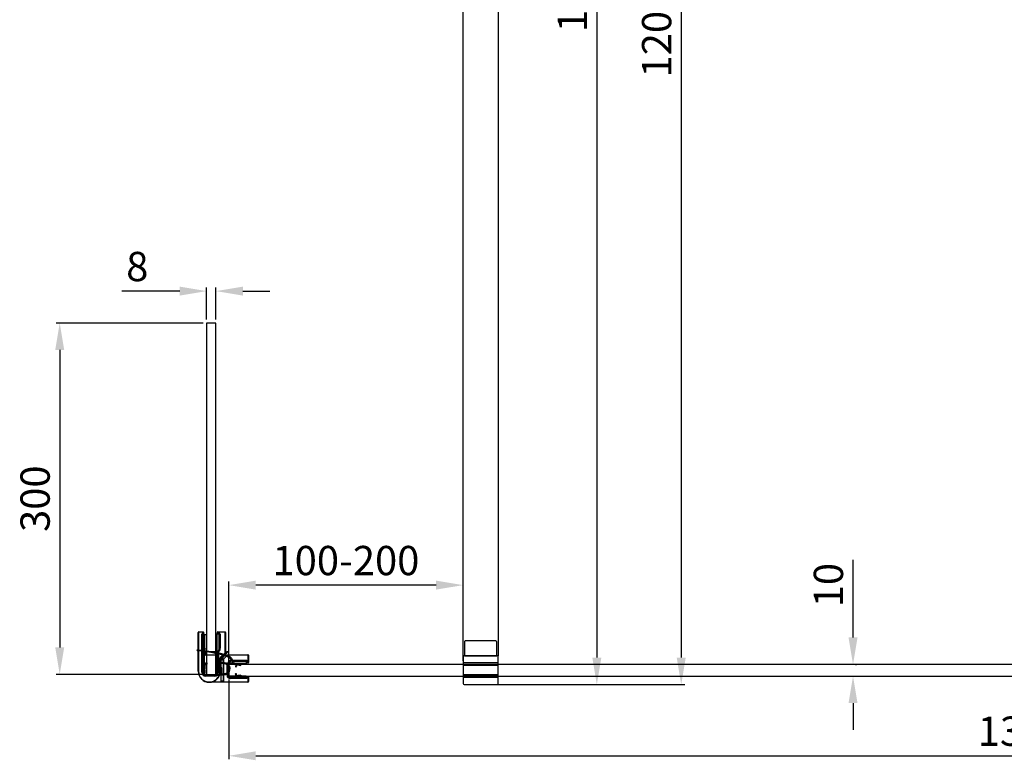
# Model space of a CAD drawing. Units: millimetres. Extents: x 397 to 34896, y -33991 to -8441.
# Drawn here: x 30495 to 31336, y -12299 to -11667 of the extents above; entities that cross this region are included whole.
import ezdxf

# ---------------------------------------------------------------- set-up
doc = ezdxf.new("R2010")
doc.units = ezdxf.units.MM
doc.styles.add('STYLE1', font='arial.ttf')
doc.dimstyles.new('dim1', dxfattribs={"dimscale": 0, "dimtxt": 20, "dimasz": 15, "dimexe": 5, "dimexo": 5, "dimgap": 5, "dimtad": 3, "dimdec": 0, "dimdsep": 46, "dimtxsty": 'STYLE1', "dimcen": 0, "dimclrd": 256, "dimclre": 256, "dimclrt": 256, "dimadec": 1, "dimazin": 2, "dimtfac": 1, "dimtdec": 0, "dimtofl": 0, "dimtmove": 0, "dimatfit": 3, "dimfxl": 0, "dimarcsym": 0})

# ---------------------------------------------------------------- blocks, each defined once
blk = doc.blocks.new('*D64')
at = {"lineweight": -2}
for p, q in [((30651.37, -11925.98), (30525.89, -11925.98)), ((30528.89, -11948.98), (30528.89, -12202.98)), ((30651.37, -12225.98), (30525.89, -12225.98))]:
    blk.add_line(p, q, dxfattribs=at)
for points in [[(30525.05, -11948.98), (30532.72, -11948.98), (30528.89, -11925.98)], [(30525.05, -12202.98), (30532.72, -12202.98), (30528.89, -12225.98)]]:
    blk.add_solid(points)
at = {"layer": 'Defpoints', "color": 0}
for p in [(30654.37, -11925.98), (30528.89, -12225.98), (30654.37, -12225.98)]:
    blk.add_point(p, dxfattribs=at)
at = {"insert": (30511.11, -12075.98), "char_height": 25, "attachment_point": 5, "rotation": 90, "style": 'STYLE1'}
blk.add_mtext('300', dxfattribs=at)
blk = doc.blocks.new('wefw')
h = blk.add_hatch()
h.set_pattern_fill('ANSI31', color=3, scale=0.2, style=0)
h.set_pattern_definition([(45, (26894.53525, -13372.3526), (-0.449012806, 0.449012806), [])])
edge = h.paths.add_edge_path()
edge.add_ellipse((19816.48, -12559.19), major_axis=(-0.5, 0), ratio=1, start_angle=357.96378, end_angle=358.43709, ccw=False)
edge.add_line((19815.98, -12559.17), (19815.99, -12559.13))
edge.add_ellipse((19816.48, -12559.19), major_axis=(-0.5, 0), ratio=1, start_angle=263.24999, end_angle=353.2791, ccw=False)
edge.add_line((19816.54, -12558.69), (19817.02, -12558.73))
edge.add_line((19817.02, -12558.73), (19825.99, -12559.4))
edge.add_line((19825.99, -12559.4), (19826.99, -12559.47))
edge.add_line((19826.99, -12559.47), (19836.6, -12550.74))
edge.add_ellipse((19836.39, -12550.53), major_axis=(0.3, 0), ratio=1, start_angle=313.12252, end_angle=491.2282)
edge.add_line((19836.2, -12550.3), (19827.1, -12558))
edge.add_line((19827.1, -12558), (19827.37, -12554.57))
edge.add_ellipse((19821.88, -12554.16), major_axis=(5.5, 0), ratio=1, start_angle=355.73554, end_angle=535.73544)
edge.add_line((19816.4, -12553.75), (19815.99, -12559.13))
edge.add_ellipse((19816.48, -12559.19), major_axis=(0.5, 0), ratio=1, start_angle=173.2791, end_angle=177.96378)
edge.add_line((19815.98, -12559.17), (19815.98, -12559.18))
h.paths.add_polyline_path([(19817.02, -12558.73), (19817.4, -12553.82, -1.088887), (19826.37, -12554.49), (19825.99, -12559.4)])
at = {"color": 3}
for p, q in [((19816.4, -12553.75), (19815.98, -12559.18)), ((19817.4, -12553.82), (19817.02, -12558.73)), ((19826.37, -12554.49), (19825.99, -12559.4)), ((19826.99, -12559.47), (19836.6, -12550.74)), ((19827.1, -12558), (19836.2, -12550.3)), ((19827.37, -12554.57), (19827.1, -12558)), ((19825.92, -12560.78), (19825.23, -12560.1)), ((19826.87, -12560.84), (19826.22, -12560.19)), ((19826.99, -12560.06), (19826.39, -12559.46)), ((19825.83, -12568.58), (19825.29, -12568.04)), ((19826.99, -12568.84), (19826.1, -12567.94)), ((19826.55, -12569.3), (19826.39, -12569.14))]:
    blk.add_line(p, q, dxfattribs=at)
at = {"color": 3, "lineweight": 0}
for p, q in [((19815.98, -12559.18), (19815.98, -12569.56)), ((19816.54, -12558.69), (19826.99, -12559.47)), ((19817.08, -12568.32), (19817.08, -12560.43)), ((19817.64, -12559.93), (19824.89, -12560.36)), ((19824.89, -12560.44), (19824.89, -12560.34)), ((19826.71, -12560.88), (19825.11, -12560.69)), ((19825.17, -12560.09), (19826.11, -12560.2)), ((19826.39, -12559.96), (19826.39, -12559.43)), ((19826.99, -12559.47), (19826.99, -12560.63)), ((19816.54, -12570.06), (19826.39, -12569.32)), ((19824.89, -12568.39), (19817.64, -12568.82)), ((19824.89, -12568.31), (19824.89, -12568.41)), ((19826.71, -12567.87), (19825.11, -12568.06)), ((19825.17, -12568.66), (19826.11, -12568.55)), ((19826.11, -12568.55), (19825.17, -12568.66)), ((19826.39, -12569.32), (19826.39, -12568.79)), ((19826.39, -12568.79), (19826.39, -12569.32)), ((19826.39, -12569.32), (19826.77, -12569.27)), ((19826.99, -12569.03), (19826.99, -12568.12))]:
    blk.add_line(p, q, dxfattribs=at)
at = {"color": 3}
for centre, radius, start, end in [((19821.88, -12554.16), 5.5, 355.73535, 175.73544), ((19821.91, -12553.77), 4.52, 350.86225, 180.60863), ((19836.39, -12550.53), 0.3, 313.12252, 131.2282)]:
    blk.add_arc(centre, radius, start, end, dxfattribs=at)
at = {"color": 3, "lineweight": 0}
for centre, radius, start, end in [((19816.48, -12559.19), 0.5, 83.24999, 180), ((19817.58, -12560.43), 0.5, 83.24999, 180), ((19825.14, -12560.34), 0.25, 83.25009, 180), ((19825.14, -12560.44), 0.25, 180, 263.25004), ((19826.14, -12559.96), 0.25, 263.25009, 0), ((19826.74, -12560.63), 0.25, 263.25004, 360), ((19816.48, -12569.56), 0.5, 180, 276.75001), ((19817.58, -12568.32), 0.5, 180, 276.75001), ((19825.14, -12568.31), 0.25, 96.74996, 180), ((19825.14, -12568.41), 0.25, 180, 276.74991), ((19826.14, -12568.79), 0.25, 360, 96.74991), ((19826.74, -12568.12), 0.25, 0, 96.74996), ((19826.74, -12569.03), 0.25, 276.75029, 0)]:
    blk.add_arc(centre, radius, start, end, dxfattribs=at)
blk = doc.blocks.new('dsfas')
for p, q in [((1938.43, -15278.46), (1938.43, -15277.61)), ((1926.93, -15285.86), (1926.93, -15285.25)), ((1930.43, -15285.55), (1930.93, -15287.31)), ((1930.93, -15285.47), (1931.43, -15287.31)), ((1937.23, -15285.23), (1937.23, -15295.39)), ((1938.43, -15295.91), (1938.43, -15284.71)), ((1926.93, -15294.75), (1926.93, -15295.37)), ((1930.43, -15295.06), (1930.93, -15293.31)), ((1930.93, -15295.14), (1931.43, -15293.31))]:
    blk.add_line(p, q)
for centre, radius, start, end in [((1940.6, -15284.24), 6.98, 108.15749, 177.47225), ((1940.6, -15284.24), 6.18, 110.60675, 176.49453), ((1969.71, -15376.13), 103.37, 93.09147, 107.61435), ((1976.59, -15404.98), 132.15, 95.37994, 106.78653), ((1964.18, -15273.16), 0.25, 275.9832, 100.35291), ((1927.23, -15285.25), 0.3, 102.51837, 180), ((1927.23, -15285.86), 0.3, 180, 282.66541), ((1938.61, -15336.52), 52.82, 95.41472, 102.51837), ((1938.61, -15336.52), 51.62, 91.88103, 102.66541), ((1931.18, -15287.31), 0.25, 180, 270), ((1931.18, -15287.31), 0.25, 270, 0), ((1938.61, -15336.52), 52.82, 91.41916, 94.5385), ((1936.93, -15285.23), 0.3, 0, 91.88103), ((1937.43, -15284.71), 1, 0, 97.09936), ((1927.23, -15294.75), 0.3, 77.33459, 180), ((1927.23, -15295.37), 0.3, 180, 257.48163), ((1938.61, -15244.09), 52.82, 257.48163, 268.58084), ((1938.61, -15244.09), 51.62, 257.33459, 268.11897), ((1931.18, -15293.31), 0.25, 90, 180), ((1931.18, -15293.31), 0.25, 0, 90), ((1936.93, -15295.39), 0.3, 268.11897, 0), ((1937.43, -15295.91), 1, 262.90064, 0)]:
    blk.add_arc(centre, radius, start, end)
blk = doc.blocks.new('*D65')
at = {"lineweight": -2}
for p, q in [((31206.49, -12194.48), (31206.49, -12128.11)), ((31208.65, -12217.48), (31209.49, -12217.48)), ((31208.65, -12227.48), (31209.49, -12227.48)), ((31206.49, -12250.48), (31206.49, -12273.48))]:
    blk.add_line(p, q, dxfattribs=at)
for points in [[(31202.65, -12194.48), (31210.32, -12194.48), (31206.49, -12217.48)], [(31202.65, -12250.48), (31210.32, -12250.48), (31206.49, -12227.48)]]:
    blk.add_solid(points)
at = {"layer": 'Defpoints', "color": 0}
for p in [(31205.65, -12217.48), (31205.65, -12227.48), (31206.49, -12227.48)]:
    blk.add_point(p, dxfattribs=at)
at = {"insert": (31188.72, -12149.79), "char_height": 25, "attachment_point": 5, "rotation": 90, "style": 'STYLE1'}
blk.add_mtext('10', dxfattribs=at)
blk = doc.blocks.new('*D67')
at = {"lineweight": -2}
for p, q in [((30631.37, -11898.71), (30581.9, -11898.71)), ((30654.37, -11922.98), (30654.37, -11895.71)), ((30662.37, -11922.98), (30662.37, -11895.71)), ((30685.37, -11898.71), (30708.37, -11898.71))]:
    blk.add_line(p, q, dxfattribs=at)
for points in [[(30631.37, -11894.88), (30631.37, -11902.54), (30654.37, -11898.71)], [(30685.37, -11894.88), (30685.37, -11902.54), (30662.37, -11898.71)]]:
    blk.add_solid(points)
at = {"layer": 'Defpoints', "color": 0}
for p in [(30662.37, -11898.71), (30654.37, -11925.98), (30662.37, -11925.98)]:
    blk.add_point(p, dxfattribs=at)
at = {"insert": (30595.14, -11880.94), "char_height": 25, "attachment_point": 5, "style": 'STYLE1'}
blk.add_mtext('8', dxfattribs=at)
blk = doc.blocks.new('*D79')
at = {"lineweight": -2}
for p, q in [((30873.87, -11034.48), (31062.74, -11034.48)), ((31059.74, -11057.48), (31059.74, -12211.73)), ((30877.37, -12234.73), (31062.74, -12234.73))]:
    blk.add_line(p, q, dxfattribs=at)
for points in [[(31055.91, -11057.48), (31063.58, -11057.48), (31059.74, -11034.48)], [(31055.91, -12211.73), (31063.58, -12211.73), (31059.74, -12234.73)]]:
    blk.add_solid(points)
at = {"layer": 'Defpoints', "color": 0}
for p in [(30870.87, -11034.48), (30874.37, -12234.73), (31059.74, -12234.73)]:
    blk.add_point(p, dxfattribs=at)
at = {"insert": (31041.98, -11634.6), "char_height": 25, "attachment_point": 5, "rotation": 90, "style": 'STYLE1'}
blk.add_mtext('1200-1215', dxfattribs=at)
blk = doc.blocks.new('*D80')
at = {"lineweight": -2}
for p, q in [((30906.37, -11044.48), (30990.67, -11044.48)), ((30987.67, -11067.48), (30987.67, -12211.73)), ((30905.37, -12234.73), (30990.67, -12234.73))]:
    blk.add_line(p, q, dxfattribs=at)
for points in [[(30983.84, -11067.48), (30991.5, -11067.48), (30987.67, -11044.48)], [(30983.84, -12211.73), (30991.5, -12211.73), (30987.67, -12234.73)]]:
    blk.add_solid(points)
at = {"layer": 'Defpoints', "color": 0}
for p in [(30903.37, -11044.48), (30902.37, -12234.73), (30987.67, -12234.73)]:
    blk.add_point(p, dxfattribs=at)
at = {"insert": (30969.91, -11639.6), "char_height": 25, "attachment_point": 5, "rotation": 90, "style": 'STYLE1'}
blk.add_mtext('1190', dxfattribs=at)
blk = doc.blocks.new('*D81')
at = {"lineweight": -2}
for p, q in [((30673.37, -12214.48), (30673.37, -12146.8)), ((30850.37, -12149.8), (30696.37, -12149.8)), ((30873.37, -12214.48), (30873.37, -12146.8))]:
    blk.add_line(p, q, dxfattribs=at)
for points in [[(30696.37, -12145.97), (30696.37, -12153.63), (30673.37, -12149.8)], [(30850.37, -12145.97), (30850.37, -12153.63), (30873.37, -12149.8)]]:
    blk.add_solid(points)
at = {"layer": 'Defpoints', "color": 0}
for p in [(30673.37, -12149.8), (30673.37, -12217.48), (30873.37, -12217.48)]:
    blk.add_point(p, dxfattribs=at)
at = {"insert": (30773.37, -12132.04), "char_height": 25, "attachment_point": 5, "style": 'STYLE1'}
blk.add_mtext('100-200', dxfattribs=at)
blk = doc.blocks.new('*D99')
at = {"lineweight": -2}
for p, q in [((30673.37, -12230.48), (30673.37, -12298.55)), ((32028.37, -12230.48), (32028.37, -12298.55)), ((30696.37, -12295.55), (32005.37, -12295.55))]:
    blk.add_line(p, q, dxfattribs=at)
for points in [[(30696.37, -12291.72), (30696.37, -12299.39), (30673.37, -12295.55)], [(32005.37, -12291.72), (32005.37, -12299.39), (32028.37, -12295.55)]]:
    blk.add_solid(points)
at = {"layer": 'Defpoints', "color": 0}
for p in [(30673.37, -12227.48), (32028.37, -12227.48), (32028.37, -12295.55)]:
    blk.add_point(p, dxfattribs=at)
at = {"insert": (31350.87, -12277.78), "char_height": 25, "attachment_point": 5, "style": 'STYLE1'}
blk.add_mtext('1355', dxfattribs=at)

msp = doc.modelspace()

# ---------------------------------------------------------------- linework, layer by layer
for p, q in [((30647.42, -12190.23), (30647.12, -12190.23)), ((30647.12, -12223.23), (30647.12, -12190.23)), ((30647.42, -12190.23), (30647.42, -12223.23)), ((30647.62, -12189.73), (30651.32, -12189.73)), ((30647.62, -12189.73), (30647.62, -12190.03)), ((30651.32, -12190.03), (30647.62, -12190.03)), ((30650.32, -12224.23), (30650.32, -12191.53)), ((30650.32, -12191.53), (30650.62, -12191.53)), ((30650.62, -12191.53), (30650.62, -12224.23)), ((30650.87, -12224.23), (30650.87, -12191.78)), ((30651.17, -12191.78), (30650.87, -12191.78)), ((30650.92, -12190.93), (30651.32, -12190.93)), ((30650.92, -12190.93), (30650.92, -12191.23)), ((30651.32, -12191.23), (30650.92, -12191.23)), ((30651.17, -12191.78), (30651.17, -12191.48)), ((30651.17, -12191.48), (30652.07, -12191.48)), ((30651.17, -12191.78), (30651.17, -12224.23)), ((30652.07, -12191.78), (30651.17, -12191.78)), ((30651.32, -12189.73), (30651.32, -12190.03)), ((30651.32, -12190.93), (30651.32, -12190.03)), ((30651.32, -12190.03), (30651.62, -12190.03)), ((30651.32, -12190.93), (30651.62, -12190.93)), ((30651.32, -12190.93), (30651.32, -12191.23)), ((30651.62, -12190.03), (30651.62, -12190.93)), ((30652.07, -12191.78), (30652.07, -12191.48)), ((30652.37, -12191.78), (30652.07, -12191.78)), ((30652.07, -12224.98), (30652.07, -12191.78)), ((30652.37, -12191.78), (30652.37, -12224.98)), ((30662.87, -12191.78), (30663.17, -12191.78)), ((30662.87, -12224.98), (30662.87, -12191.78)), ((30663.17, -12191.48), (30663.17, -12191.78)), ((30663.17, -12191.48), (30665.07, -12191.48)), ((30663.17, -12191.78), (30663.17, -12224.98)), ((30665.07, -12191.78), (30663.17, -12191.78)), ((30663.62, -12190.93), (30663.62, -12190.03)), ((30663.62, -12190.03), (30663.92, -12190.03)), ((30663.62, -12190.93), (30663.92, -12190.93)), ((30663.92, -12189.73), (30670.12, -12189.73)), ((30663.92, -12189.73), (30663.92, -12190.03)), ((30663.92, -12190.03), (30663.92, -12190.93)), ((30670.12, -12190.03), (30663.92, -12190.03)), ((30663.92, -12190.93), (30665.32, -12190.93)), ((30663.92, -12191.23), (30663.92, -12190.93)), ((30665.32, -12191.23), (30663.92, -12191.23)), ((30665.07, -12191.48), (30665.07, -12191.78)), ((30665.07, -12203.73), (30665.07, -12191.78)), ((30665.37, -12191.78), (30665.07, -12191.78)), ((30665.32, -12191.23), (30665.32, -12190.93)), ((30665.37, -12191.78), (30665.37, -12203.73)), ((30665.62, -12203.73), (30665.62, -12191.53)), ((30665.62, -12191.53), (30665.92, -12191.53)), ((30665.92, -12191.53), (30665.92, -12203.73)), ((30670.12, -12189.73), (30670.12, -12190.03)), ((30670.62, -12190.23), (30670.32, -12190.23)), ((30670.32, -12206.61), (30670.32, -12190.23)), ((30670.62, -12190.23), (30670.62, -12207.44)), ((30650.87, -12210.25), (30650.62, -12210.13)), ((30653.37, -12206.48), (30653.37, -12209.48)), ((30653.37, -12206.48), (30661.87, -12206.48)), ((30661.87, -12209.48), (30653.37, -12209.48)), ((30661.87, -12206.48), (30661.87, -12209.48)), ((30663.57, -12224.23), (30663.57, -12206.57)), ((30663.87, -12206.73), (30663.87, -12224.23)), ((30664.12, -12210.27), (30663.87, -12210.36)), ((30664.12, -12224.23), (30664.12, -12206.99)), ((30664.42, -12206.99), (30664.12, -12206.99)), ((30664.42, -12206.99), (30664.42, -12224.23)), ((30665.37, -12203.73), (30665.07, -12203.73)), ((30665.62, -12203.73), (30665.92, -12203.73)), ((30666, -12211.64), (30669.82, -12207.82)), ((30670.62, -12207.44), (30666.21, -12211.85)), ((30668.71, -12212.93), (30671.82, -12209.81)), ((30672.03, -12210.03), (30668.92, -12213.14)), ((30670.62, -12206.61), (30670.32, -12206.61)), ((30673.24, -12209.23), (30673.24, -12209.53)), ((30673.24, -12209.23), (30689.62, -12209.23)), ((30689.62, -12209.53), (30673.24, -12209.53)), ((30689.62, -12209.23), (30689.62, -12209.53)), ((30689.82, -12215.93), (30689.82, -12209.73)), ((30690.12, -12209.73), (30689.82, -12209.73)), ((30690.12, -12209.73), (30690.12, -12215.93)), ((30903.37, -12210.23), (30873.37, -12210.23)), ((30873.37, -12210.23), (30873.37, -12233.73)), ((30903.37, -12233.73), (30903.37, -12210.23)), ((30665.82, -12223.23), (30665.82, -12212.07)), ((30665.82, -12212.07), (30666.12, -12212.07)), ((30666.12, -12212.07), (30666.12, -12223.23)), ((30666.32, -12212.93), (30666.12, -12212.93)), ((30666.12, -12213.23), (30666.32, -12213.23)), ((30666.62, -12213.73), (30666.12, -12213.73)), ((30666.32, -12211.74), (30666.32, -12212.93)), ((30666.32, -12212.93), (30666.62, -12212.93)), ((30666.32, -12212.93), (30666.32, -12213.23)), ((30666.62, -12212.93), (30666.62, -12211.44)), ((30666.92, -12213.53), (30666.62, -12213.53)), ((30666.62, -12213.53), (30666.62, -12219.53)), ((30668.62, -12213.23), (30666.92, -12213.23)), ((30666.92, -12213.23), (30666.92, -12213.53)), ((30666.92, -12213.53), (30668.62, -12213.53)), ((30666.92, -12219.48), (30666.92, -12213.53)), ((30668.71, -12212.93), (30668.41, -12213.23)), ((30668.62, -12213.14), (30668.92, -12213.14)), ((30668.62, -12213.36), (30668.62, -12213.14)), ((30668.62, -12213.53), (30668.62, -12213.36)), ((30668.62, -12213.53), (30668.62, -12231.93)), ((30668.92, -12213.14), (30668.92, -12232.43)), ((30671.82, -12226.73), (30671.82, -12218.23)), ((30671.82, -12218.23), (30672.12, -12218.23)), ((30672.12, -12218.23), (30672.12, -12226.73)), ((30672.37, -12218.23), (30672.37, -12226.73)), ((30672.37, -12218.23), (30672.67, -12218.23)), ((30672.67, -12226.73), (30672.67, -12218.23)), ((30673.07, -12217.98), (30673.07, -12226.48)), ((30673.07, -12217.98), (30673.37, -12217.98)), ((30673.37, -12226.48), (30673.37, -12217.98)), ((30674.37, -12216.68), (30674.37, -12216.98)), ((30688.07, -12216.68), (30674.37, -12216.68)), ((30674.37, -12216.98), (30688.07, -12216.98)), ((30676.12, -12213.93), (30688.32, -12213.93)), ((30676.12, -12213.93), (30676.12, -12214.23)), ((30688.32, -12214.23), (30676.12, -12214.23)), ((30676.12, -12214.48), (30676.12, -12214.78)), ((30688.07, -12214.48), (30676.12, -12214.48)), ((30676.12, -12214.78), (30688.07, -12214.78)), ((30688.07, -12214.48), (30688.07, -12214.78)), ((30688.37, -12214.78), (30688.07, -12214.78)), ((30688.07, -12214.78), (30688.07, -12216.68)), ((30688.07, -12216.68), (30688.37, -12216.68)), ((30688.07, -12216.68), (30688.07, -12216.98)), ((30688.32, -12213.93), (30688.32, -12214.23)), ((30688.37, -12216.68), (30688.37, -12214.78)), ((30688.62, -12214.53), (30688.92, -12214.53)), ((30688.62, -12215.93), (30688.62, -12214.53)), ((30688.62, -12215.93), (30688.92, -12215.93)), ((30688.92, -12214.53), (30688.92, -12215.93)), ((30688.92, -12216.23), (30688.92, -12215.93)), ((30688.92, -12215.93), (30689.82, -12215.93)), ((30689.82, -12216.23), (30688.92, -12216.23)), ((30690.12, -12215.93), (30689.82, -12215.93)), ((30689.82, -12216.23), (30689.82, -12215.93)), ((30903.37, -12216.23), (30873.37, -12216.23)), ((30903.37, -12217.48), (30873.37, -12217.48)), ((30903.37, -12218.48), (30873.37, -12218.48)), ((30647.42, -12223.23), (30647.12, -12223.23)), ((30650.32, -12224.23), (30650.62, -12224.23)), ((30651.17, -12224.23), (30650.87, -12224.23)), ((30652.37, -12224.98), (30652.07, -12224.98)), ((30653.37, -12225.98), (30653.37, -12226.28)), ((30653.37, -12225.98), (30661.87, -12225.98)), ((30661.87, -12226.28), (30653.37, -12226.28)), ((30653.62, -12226.68), (30653.62, -12226.98)), ((30653.62, -12226.68), (30661.12, -12226.68)), ((30661.12, -12226.98), (30653.62, -12226.98)), ((30653.62, -12227.53), (30653.62, -12227.23)), ((30653.62, -12227.23), (30661.12, -12227.23)), ((30661.12, -12227.53), (30653.62, -12227.53)), ((30661.12, -12226.68), (30661.12, -12226.98)), ((30661.12, -12227.53), (30661.12, -12227.23)), ((30661.87, -12225.98), (30661.87, -12226.28)), ((30662.87, -12224.98), (30663.17, -12224.98)), ((30663.57, -12224.23), (30663.87, -12224.23)), ((30664.42, -12224.23), (30664.12, -12224.23)), ((30666.93, -12220.73), (30665.79, -12220.73)), ((30665.79, -12225.73), (30666.68, -12225.73)), ((30665.82, -12223.23), (30666.12, -12223.23)), ((30665.86, -12221.03), (30666.98, -12221.03)), ((30666.77, -12225.43), (30665.86, -12225.43)), ((30666.62, -12225.93), (30666.62, -12231.93)), ((30666.92, -12231.93), (30666.92, -12225.98)), ((30671.82, -12226.73), (30672.12, -12226.73)), ((30672.12, -12221.23), (30672.37, -12221.23)), ((30672.37, -12224.23), (30672.12, -12224.23)), ((30672.37, -12226.73), (30672.67, -12226.73)), ((30673.07, -12226.48), (30673.37, -12226.48)), ((30688.07, -12227.48), (30674.37, -12227.48)), ((30674.37, -12227.78), (30674.37, -12227.48)), ((30674.37, -12227.78), (30688.07, -12227.78)), ((30688.07, -12227.78), (30688.07, -12227.48)), ((30688.07, -12227.78), (30688.07, -12228.68)), ((30688.37, -12227.78), (30688.07, -12227.78)), ((30688.37, -12228.68), (30688.37, -12227.78)), ((30903.37, -12226.48), (30873.37, -12226.48)), ((30903.37, -12227.48), (30873.37, -12227.48)), ((30668.92, -12232.73), (30656.62, -12232.73)), ((30658.99, -12232.43), (30668.62, -12232.43)), ((30666.92, -12231.93), (30666.62, -12231.93)), ((30668.62, -12231.93), (30666.92, -12231.93)), ((30666.92, -12231.93), (30666.92, -12232.23)), ((30666.92, -12232.23), (30668.62, -12232.23)), ((30668.62, -12232.09), (30668.62, -12231.93)), ((30668.62, -12232.43), (30668.62, -12232.09)), ((30668.62, -12232.43), (30668.92, -12232.43)), ((30668.92, -12232.43), (30689.62, -12232.43)), ((30668.92, -12232.43), (30668.92, -12232.73)), ((30689.62, -12232.73), (30668.92, -12232.73)), ((30688.07, -12228.68), (30674.62, -12228.68)), ((30674.62, -12228.98), (30674.62, -12228.68)), ((30674.62, -12228.98), (30688.07, -12228.98)), ((30674.62, -12229.53), (30674.62, -12229.23)), ((30674.62, -12229.23), (30688.32, -12229.23)), ((30688.32, -12229.53), (30674.62, -12229.53)), ((30688.07, -12228.68), (30688.37, -12228.68)), ((30688.07, -12228.98), (30688.07, -12228.68)), ((30688.32, -12229.23), (30688.32, -12229.53)), ((30688.62, -12228.93), (30688.62, -12228.53)), ((30688.92, -12228.53), (30688.62, -12228.53)), ((30688.92, -12228.93), (30688.62, -12228.93)), ((30688.92, -12228.53), (30688.92, -12228.23)), ((30688.92, -12228.23), (30689.82, -12228.23)), ((30688.92, -12228.53), (30688.92, -12228.93)), ((30689.82, -12228.53), (30688.92, -12228.53)), ((30689.62, -12232.43), (30689.62, -12232.73)), ((30689.82, -12228.53), (30689.82, -12228.23)), ((30689.82, -12232.23), (30689.82, -12228.53)), ((30689.82, -12228.53), (30690.12, -12228.53)), ((30689.82, -12232.23), (30690.12, -12232.23)), ((30690.12, -12228.53), (30690.12, -12232.23)), ((30903.37, -12228.73), (30873.37, -12228.73)), ((30874.37, -12234.73), (30902.37, -12234.73))]:
    msp.add_line(p, q)
for points in [[(30903.37, -12210.23), (30873.37, -12210.23), (30873.37, -11044.48), (30903.37, -11044.48)], [(30654.37, -11925.98), (30654.37, -12225.98), (30662.37, -12225.98), (30662.37, -11925.98)], [(32028.37, -12227.48), (32028.37, -12217.48), (30673.37, -12217.48), (30673.37, -12227.48)]]:
    msp.add_lwpolyline(points, close=True)
for points in [[(30652.37, -12192.74), (30652.37, -12203.74, 0.414214), (30652.87, -12204.24), (30653.87, -12204.24, 0.414214), (30654.37, -12203.74), (30654.37, -12192.74, 0.414214), (30653.87, -12192.24), (30652.87, -12192.24, 0.414214)], [(30902.12, -12210.23), (30902.12, -12198.23, 0.414214), (30901.12, -12197.23), (30875.62, -12197.23, 0.414214), (30874.62, -12198.23), (30874.62, -12210.23)]]:
    msp.add_lwpolyline(points, format="xyb", close=True)
at = {"flags": 128}
for points in [[(30663.87, -12207.04), (30663.95, -12206.98), (30664.23, -12206.76)], [(30664.23, -12206.76), (30664.23, -12206.77), (30664.24, -12206.78), (30664.26, -12206.8), (30664.28, -12206.83), (30664.31, -12206.87), (30664.35, -12206.91), (30664.38, -12206.95), (30664.42, -12206.99)], [(30670.04, -12208.03), (30670.03, -12208.02), (30670.02, -12208.01), (30670, -12207.99), (30669.97, -12207.97), (30669.94, -12207.93), (30669.91, -12207.9), (30669.87, -12207.86), (30669.82, -12207.82)], [(30671.82, -12209.81), (30671.83, -12209.82), (30671.84, -12209.83), (30671.86, -12209.85), (30671.88, -12209.88), (30671.92, -12209.91), (30671.95, -12209.95), (30671.99, -12209.99), (30672.03, -12210.03)], [(30666.21, -12211.85), (30666.21, -12211.85), (30666.19, -12211.84), (30666.17, -12211.82), (30666.15, -12211.79), (30666.12, -12211.76), (30666.08, -12211.72), (30666.04, -12211.68), (30666, -12211.64)], [(30668.71, -12212.93), (30668.71, -12212.93), (30668.73, -12212.94), (30668.75, -12212.96), (30668.77, -12212.99), (30668.8, -12213.02), (30668.84, -12213.06), (30668.88, -12213.1), (30668.92, -12213.14)]]:
    msp.add_lwpolyline(points, dxfattribs=at)
for centre, radius, start, end in [((30647.62, -12190.23), 0.5, 90, 180), ((30647.62, -12190.23), 0.2, 90, 180), ((30650.92, -12191.53), 0.6, 90, 180), ((30650.92, -12191.53), 0.3, 90, 180), ((30651.17, -12191.78), 0.3, 90, 180), ((30651.32, -12190.03), 0.3, 0, 90), ((30651.32, -12190.93), 0.3, 270, 0), ((30652.07, -12191.78), 0.3, 0, 90), ((30663.17, -12191.78), 0.3, 90, 180), ((30663.92, -12190.03), 0.3, 90, 180), ((30663.92, -12190.93), 0.3, 180, 270), ((30665.07, -12191.78), 0.3, 0, 90), ((30665.32, -12191.53), 0.6, 0, 90), ((30665.32, -12191.53), 0.3, 0, 90), ((30670.12, -12190.23), 0.5, 0, 90), ((30670.12, -12190.23), 0.2, 0, 90), ((30653.12, -12205.23), 2.5, 180, 205.84193), ((30653.37, -12205.48), 1, 180, 270), ((30653.37, -12205.48), 4, 255.52249, 270), ((30661.87, -12205.48), 1, 270, 0), ((30661.87, -12205.48), 4, 270, 284.47751), ((30661.62, -12203.73), 3.45, 304.41739, 0), ((30661.62, -12203.73), 3.75, 306.8699, 0), ((30664.42, -12206.99), 0.3, 130.62933, 180), ((30661.62, -12203.73), 4, 310.62933, 0), ((30661.62, -12203.73), 4.3, 310.62933, 0), ((30668.62, -12206.61), 1.7, 315, 0), ((30668.62, -12206.61), 2, 315, 0), ((30673.24, -12211.23), 2, 90, 135), ((30673.24, -12211.23), 1.7, 90, 135), ((30689.62, -12209.73), 0.5, 0, 90), ((30689.62, -12209.73), 0.2, 0, 90), ((30666.42, -12212.07), 0.6, 135, 180), ((30666.42, -12212.07), 0.3, 135, 180), ((30666.32, -12212.93), 0.3, 270, 0), ((30666.92, -12213.53), 0.3, 90, 180), ((30656.62, -12222.73), 10.5, 342.24721, 17.75279), ((30656.62, -12222.73), 10.8, 342.49748, 17.50252), ((30668.92, -12213.14), 0.3, 135, 180), ((30676.12, -12218.23), 4.3, 90, 180), ((30676.12, -12218.23), 4, 90, 180), ((30676.12, -12218.23), 3.75, 90, 180), ((30676.12, -12218.23), 3.45, 90, 180), ((30674.37, -12217.98), 1.3, 90, 180), ((30674.37, -12217.98), 1, 90, 180), ((30688.07, -12214.78), 0.3, 0, 90), ((30688.07, -12216.68), 0.3, 270, 0), ((30688.32, -12214.53), 0.6, 0, 90), ((30688.32, -12214.53), 0.3, 0, 90), ((30688.92, -12215.93), 0.3, 180, 270), ((30689.82, -12215.93), 0.3, 270, 0), ((30656.62, -12223.23), 9.5, 180, 0), ((30656.62, -12223.23), 9.2, 180, 0), ((30653.62, -12224.23), 3.3, 180, 270), ((30653.62, -12224.23), 3, 180, 270), ((30653.62, -12224.23), 2.75, 180, 270), ((30653.62, -12224.23), 2.45, 180, 270), ((30653.37, -12224.98), 1.3, 180, 270), ((30653.37, -12224.98), 1, 180, 270), ((30656.62, -12223.23), 3.9, 254.00501, 285.99499), ((30661.12, -12224.23), 3, 270, 0), ((30661.12, -12224.23), 3.3, 270, 0), ((30661.12, -12224.23), 2.45, 270, 0), ((30661.12, -12224.23), 2.75, 270, 0), ((30661.87, -12224.98), 1.3, 270, 0), ((30661.87, -12224.98), 1, 270, 0), ((30674.62, -12226.73), 2.8, 180, 270), ((30674.62, -12226.73), 2.5, 180, 270), ((30674.62, -12226.73), 2.25, 180, 270), ((30674.62, -12226.73), 1.95, 180, 270), ((30674.37, -12226.48), 1.3, 180, 270), ((30674.37, -12226.48), 1, 180, 270), ((30688.07, -12227.78), 0.3, 0, 90), ((30666.92, -12231.93), 0.3, 180, 270), ((30668.92, -12232.43), 0.3, 180, 270), ((30688.07, -12228.68), 0.3, 270, 0), ((30688.32, -12228.93), 0.6, 270, 0), ((30688.32, -12228.93), 0.3, 270, 0), ((30688.92, -12228.53), 0.3, 90, 180), ((30689.62, -12232.23), 0.2, 270, 0), ((30689.62, -12232.23), 0.5, 270, 0), ((30689.82, -12228.53), 0.3, 0, 90), ((30874.37, -12233.73), 1, 180, 270), ((30902.37, -12233.73), 1, 270, 360)]:
    msp.add_arc(centre, radius, start, end)
for points, knots in [([(30663.87, -12206.73), (30663.87, -12206.73), (30663.86, -12206.72), (30663.82, -12206.7), (30663.75, -12206.67), (30663.67, -12206.63), (30663.61, -12206.59), (30663.57, -12206.58), (30663.57, -12206.57)], [0, 0, 0, 0, 0.186095, 0.37183, 0.56525, 0.778193, 0.992375, 1, 1, 1, 1]), ([(30666.92, -12219.48), (30666.92, -12219.48), (30666.9, -12219.48), (30666.84, -12219.49), (30666.76, -12219.51), (30666.68, -12219.52), (30666.63, -12219.53), (30666.63, -12219.53), (30666.62, -12219.53)], [0, 0, 0, 0, 0.013351, 0.149395, 0.364387, 0.577047, 0.788402, 1, 1, 1, 1]), ([(30666.92, -12225.98), (30666.92, -12225.98), (30666.9, -12225.97), (30666.84, -12225.96), (30666.76, -12225.95), (30666.68, -12225.94), (30666.63, -12225.93), (30666.63, -12225.93), (30666.62, -12225.93)], [0, 0, 0, 0, 0.013351, 0.149395, 0.364387, 0.577047, 0.788403, 1, 1, 1, 1])]:
    msp.add_open_spline(points, degree=3, knots=knots)

# ---------------------------------------------------------------- block references
at = {"xscale": -1}
msp.add_blockref('dsfas', (32610.6, 3067.83), dxfattribs=at)
at = {"xscale": -1, "rotation": 270}
msp.add_blockref('wefw', (43222.75, -32043.06), dxfattribs=at)

# ---------------------------------------------------------------- dimensions: what is measured, and where the dimension line sits
for base, p1, p2, angle, text, picture, middle in [((31059.74, -12234.73), (30870.87, -11034.48), (30874.37, -12234.73), 90, '<>-1215', '*D79', (31041.98, -11634.6)), ((30528.89, -12225.98), (30654.37, -11925.98), (30654.37, -12225.98), 90, '300', '*D64', (30511.11, -12075.98)), ((30673.37, -12149.8), (30873.37, -12217.48), (30673.37, -12217.48), 180, '100-<>', '*D81', (30773.37, -12132.04))]:
    dim = msp.add_linear_dim(base=base, p1=p1, p2=p2, angle=angle, text=text, dimstyle='dim1', override={"dimscale": 1, "dimtxt": 25, "dimasz": 23, "dimexe": 3, "dimexo": 3})
    dim.commit()
    dim.dimension.update_dxf_attribs({"geometry": picture, "text_midpoint": middle})
dim = msp.add_linear_dim(base=(30987.67, -12234.73), p1=(30903.37, -11044.48), p2=(30902.37, -12234.73), angle=90, dimstyle='dim1', override={"dimscale": 1, "dimtxt": 25, "dimasz": 23, "dimexe": 3, "dimexo": 3})
dim.commit()
dim.dimension.update_dxf_attribs({"geometry": '*D80', "text_midpoint": (30969.91, -11639.6)})
for base, p1, p2, angle, picture, middle in [((30662.37, -11898.71), (30654.37, -11925.98), (30662.37, -11925.98), 180, '*D67', (30595.14, -11898.71)), ((31206.49, -12227.48), (31205.65, -12217.48), (31205.65, -12227.48), 90, '*D65', (31206.49, -12149.79))]:
    dim = msp.add_linear_dim(base=base, p1=p1, p2=p2, angle=angle, dimstyle='dim1', override={"dimscale": 1, "dimtxt": 25, "dimasz": 23, "dimexe": 3, "dimexo": 3})
    dim.commit()
    dim.dimension.update_dxf_attribs({"geometry": picture, "text_midpoint": middle, "dimtype": 160})
dim = msp.add_linear_dim(base=(32028.37, -12295.55), p1=(30673.37, -12227.48), p2=(32028.37, -12227.48), dimstyle='dim1', override={"dimscale": 1, "dimtxt": 25, "dimasz": 23, "dimexe": 3, "dimexo": 3})
dim.commit()
dim.dimension.update_dxf_attribs({"geometry": '*D99', "text_midpoint": (31350.87, -12277.78)})

doc.saveas('drawing.dxf')
